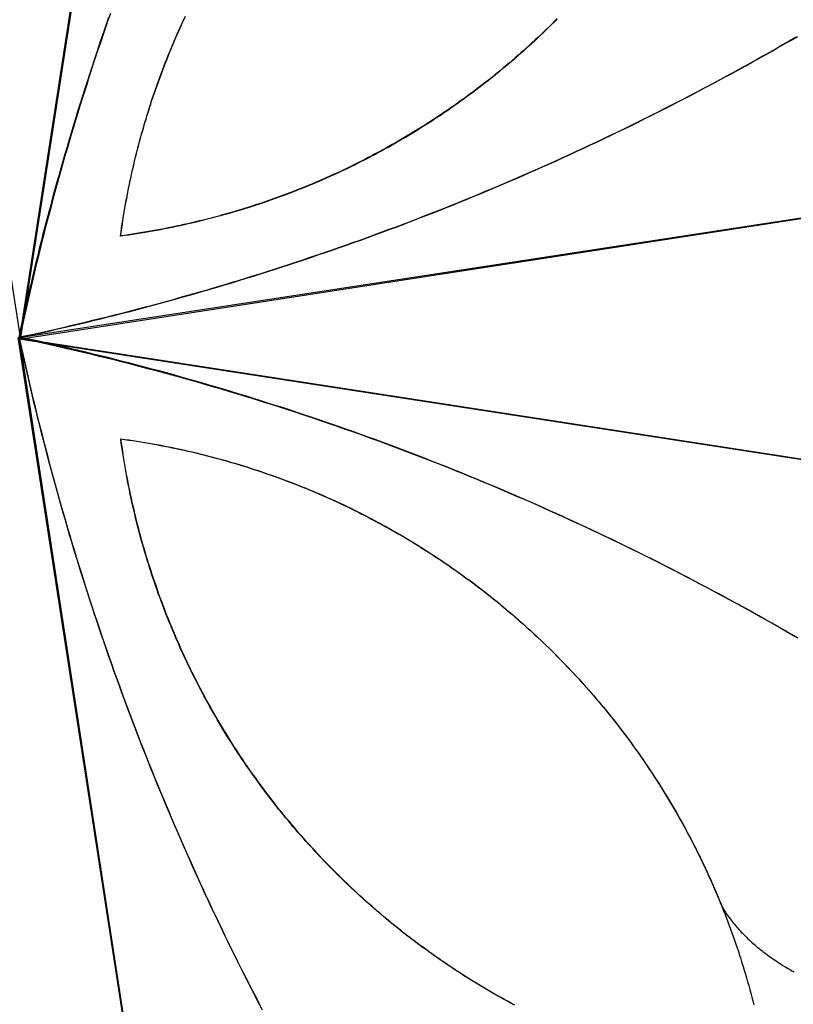
# Model space of a CAD drawing. Units: millimetres. Extents: x -40 to 154, y -76 to 76.
# Drawn here: x 78 to 106, y -24 to 12 of the extents above; entities that cross this region are included whole.
import ezdxf

# ---------------------------------------------------------------- set-up
doc = ezdxf.new("R2010")
doc.units = ezdxf.units.MM
doc.layers.add('Vector Layer 4', color=7, linetype='Continuous', lineweight=30)

msp = doc.modelspace()

# ---------------------------------------------------------------- linework, layer by layer
at = {"layer": 'Vector Layer 4', "color": 18, "lineweight": 30, "true_color": 0x000000, "extrusion": (0, 0, -1)}
for points in [[(-77.789, 0.078), (-70.728, 45.759)], [(-77.755, 0.069), (-84.824, 45.76)], [(-84.851, 45.759), (-77.789, 0.078)], [(-81.059, 11.89), (-80.97, 11.633), (-80.881, 11.375), (-80.792, 11.118), (-80.705, 10.86), (-80.618, 10.601), (-80.532, 10.343), (-80.446, 10.084), (-80.362, 9.825), (-80.278, 9.566), (-80.195, 9.306), (-80.112, 9.046), (-80.031, 8.786), (-79.95, 8.526), (-79.869, 8.265), (-79.79, 8.005), (-79.711, 7.743), (-79.633, 7.482), (-79.556, 7.22), (-79.48, 6.959), (-79.404, 6.697), (-79.329, 6.434), (-79.255, 6.172), (-79.181, 5.909), (-79.108, 5.646), (-79.036, 5.383), (-78.965, 5.119), (-78.895, 4.855), (-78.825, 4.591), (-78.756, 4.327), (-78.688, 4.063), (-78.62, 3.798), (-78.553, 3.533), (-78.487, 3.268), (-78.422, 3.003), (-78.358, 2.737), (-78.294, 2.471), (-78.231, 2.205), (-78.169, 1.939), (-78.107, 1.673), (-78.047, 1.406), (-77.987, 1.139), (-77.928, 0.872), (-77.869, 0.605), (-77.812, 0.337), (-77.755, 0.069)], [(-81.428, 3.783), (-81.448, 3.929), (-81.469, 4.075), (-81.491, 4.221), (-81.514, 4.367), (-81.537, 4.512), (-81.561, 4.657), (-81.586, 4.801), (-81.612, 4.946), (-81.638, 5.09), (-81.665, 5.234), (-81.693, 5.377), (-81.721, 5.521), (-81.75, 5.664), (-81.78, 5.807), (-81.811, 5.949), (-81.843, 6.092), (-81.875, 6.233), (-81.908, 6.375), (-81.941, 6.517), (-81.976, 6.658), (-82.011, 6.799), (-82.046, 6.939), (-82.083, 7.079), (-82.12, 7.219), (-82.158, 7.359), (-82.197, 7.498), (-82.236, 7.637), (-82.276, 7.776), (-82.316, 7.915), (-82.358, 8.053), (-82.4, 8.191), (-82.443, 8.328), (-82.486, 8.465), (-82.53, 8.602), (-82.575, 8.739), (-82.621, 8.875), (-82.667, 9.011), (-82.714, 9.147), (-82.761, 9.282), (-82.81, 9.417), (-82.859, 9.551), (-82.908, 9.686), (-82.958, 9.82), (-83.009, 9.953), (-83.061, 10.087), (-83.113, 10.22), (-83.166, 10.352), (-83.22, 10.485), (-83.274, 10.617), (-83.329, 10.748), (-83.385, 10.879), (-83.441, 11.01), (-83.498, 11.141), (-83.555, 11.271), (-83.613, 11.401), (-83.672, 11.53), (-83.732, 11.659), (-83.792, 11.788)], [(-97.343, 11.702), (-97.244, 11.603), (-97.145, 11.504), (-97.045, 11.406), (-96.944, 11.308), (-96.843, 11.211), (-96.742, 11.114), (-96.64, 11.017), (-96.537, 10.922), (-96.434, 10.826), (-96.331, 10.732), (-96.227, 10.638), (-96.123, 10.544), (-96.018, 10.451), (-95.912, 10.358), (-95.807, 10.266), (-95.7, 10.174), (-95.593, 10.083), (-95.486, 9.993), (-95.378, 9.903), (-95.27, 9.813), (-95.162, 9.724), (-95.052, 9.636), (-94.943, 9.548), (-94.833, 9.461), (-94.722, 9.374), (-94.611, 9.288), (-94.5, 9.203), (-94.388, 9.118), (-94.276, 9.033), (-94.163, 8.949), (-94.05, 8.866), (-93.936, 8.783), (-93.822, 8.701), (-93.708, 8.619), (-93.593, 8.538), (-93.478, 8.457), (-93.362, 8.377), (-93.246, 8.298), (-93.129, 8.219), (-93.012, 8.141), (-92.894, 8.063), (-92.776, 7.986), (-92.658, 7.91), (-92.539, 7.834), (-92.42, 7.759), (-92.301, 7.684), (-92.181, 7.61), (-92.06, 7.536), (-91.939, 7.463), (-91.818, 7.391), (-91.696, 7.319), (-91.574, 7.248), (-91.452, 7.178), (-91.329, 7.108), (-91.206, 7.039), (-91.082, 6.97), (-90.958, 6.902), (-90.834, 6.834), (-90.709, 6.768), (-90.584, 6.701), (-90.458, 6.636), (-90.333, 6.571), (-90.206, 6.506), (-90.08, 6.443), (-89.953, 6.38), (-89.825, 6.317), (-89.697, 6.255), (-89.569, 6.194), (-89.441, 6.134), (-89.312, 6.074), (-89.182, 6.015), (-89.053, 5.956), (-88.923, 5.898), (-88.793, 5.841), (-88.662, 5.784), (-88.531, 5.728), (-88.399, 5.673), (-88.268, 5.618), (-88.136, 5.564), (-88.003, 5.51), (-87.87, 5.458), (-87.737, 5.406), (-87.604, 5.354), (-87.47, 5.304), (-87.336, 5.253), (-87.201, 5.204), (-87.067, 5.155), (-86.932, 5.107), (-86.796, 5.06), (-86.66, 5.013), (-86.524, 4.967), (-86.388, 4.922), (-86.251, 4.877), (-86.114, 4.833), (-85.977, 4.79), (-85.839, 4.748), (-85.701, 4.706), (-85.563, 4.665), (-85.424, 4.624), (-85.285, 4.584), (-85.146, 4.545), (-85.007, 4.507), (-84.867, 4.469), (-84.727, 4.432), (-84.586, 4.396), (-84.446, 4.361), (-84.305, 4.326), (-84.163, 4.292), (-84.022, 4.258), (-83.88, 4.226), (-83.738, 4.194), (-83.596, 4.163), (-83.453, 4.132), (-83.31, 4.102), (-83.167, 4.073), (-83.023, 4.045), (-82.88, 4.018), (-82.736, 3.991), (-82.591, 3.965), (-82.447, 3.939), (-82.302, 3.915), (-82.157, 3.891), (-82.012, 3.868), (-81.866, 3.846), (-81.72, 3.824), (-81.574, 3.803), (-81.428, 3.783)], [(-77.736, 0.025), (-123.454, 7.081)], [(-77.683, 0.078), (-84.745, -45.603)], [(-77.728, 0.059), (-123.455, -7.004)], [(-106.106, -10.874), (-105.87, -10.738), (-105.634, -10.601), (-105.397, -10.466), (-105.16, -10.331), (-104.923, -10.197), (-104.685, -10.064), (-104.447, -9.931), (-104.209, -9.799), (-103.97, -9.667), (-103.731, -9.537), (-103.492, -9.407), (-103.252, -9.277), (-103.012, -9.149), (-102.771, -9.021), (-102.53, -8.893), (-102.289, -8.767), (-102.048, -8.641), (-101.806, -8.516), (-101.564, -8.391), (-101.321, -8.267), (-101.078, -8.144), (-100.835, -8.022), (-100.591, -7.9), (-100.347, -7.779), (-100.103, -7.659), (-99.858, -7.539), (-99.613, -7.42), (-99.368, -7.302), (-99.122, -7.184), (-98.876, -7.067), (-98.63, -6.951), (-98.384, -6.836), (-98.137, -6.721), (-97.889, -6.607), (-97.642, -6.494), (-97.394, -6.381), (-97.146, -6.269), (-96.897, -6.158), (-96.648, -6.047), (-96.399, -5.937), (-96.15, -5.828), (-95.9, -5.72), (-95.65, -5.612), (-95.399, -5.505), (-95.149, -5.399), (-94.897, -5.293), (-94.646, -5.189), (-94.395, -5.084), (-94.143, -4.981), (-93.89, -4.878), (-93.638, -4.776), (-93.385, -4.675), (-93.132, -4.575), (-92.878, -4.475), (-92.625, -4.376), (-92.371, -4.277), (-92.116, -4.18), (-91.862, -4.083), (-91.607, -3.986), (-91.352, -3.891), (-91.096, -3.796), (-90.841, -3.702), (-90.585, -3.609), (-90.328, -3.516), (-90.072, -3.424), (-89.815, -3.333), (-89.558, -3.243), (-89.3, -3.153), (-89.043, -3.064), (-88.785, -2.976), (-88.527, -2.888), (-88.268, -2.801), (-88.009, -2.715), (-87.75, -2.63), (-87.491, -2.546), (-87.232, -2.462), (-86.972, -2.379), (-86.712, -2.296), (-86.452, -2.215), (-86.191, -2.134), (-85.93, -2.054), (-85.669, -1.974), (-85.408, -1.896), (-85.146, -1.818), (-84.885, -1.741), (-84.622, -1.664), (-84.36, -1.588), (-84.098, -1.514), (-83.835, -1.439), (-83.572, -1.366), (-83.309, -1.293), (-83.045, -1.221), (-82.781, -1.15), (-82.517, -1.08), (-82.253, -1.01), (-81.989, -0.941), (-81.724, -0.873), (-81.459, -0.805), (-81.194, -0.739), (-80.929, -0.673), (-80.663, -0.608), (-80.397, -0.543), (-80.131, -0.479), (-79.865, -0.417), (-79.599, -0.354), (-79.332, -0.293), (-79.065, -0.232), (-78.798, -0.173), (-78.531, -0.113), (-78.263, -0.055), (-77.996, 0.002), (-77.728, 0.059)], [(-123.454, -7.031), (-77.736, 0.025)], [(-81.444, -3.611), (-81.591, -3.631), (-81.737, -3.652), (-81.883, -3.674), (-82.028, -3.697), (-82.174, -3.72), (-82.319, -3.744), (-82.463, -3.769), (-82.608, -3.794), (-82.752, -3.821), (-82.896, -3.848), (-83.04, -3.875), (-83.183, -3.904), (-83.327, -3.933), (-83.47, -3.963), (-83.612, -3.994), (-83.755, -4.025), (-83.897, -4.057), (-84.039, -4.09), (-84.18, -4.124), (-84.321, -4.158), (-84.462, -4.193), (-84.603, -4.229), (-84.743, -4.265), (-84.883, -4.302), (-85.023, -4.34), (-85.163, -4.379), (-85.302, -4.418), (-85.441, -4.458), (-85.579, -4.499), (-85.717, -4.54), (-85.855, -4.582), (-85.993, -4.625), (-86.13, -4.668), (-86.267, -4.712), (-86.404, -4.757), (-86.54, -4.803), (-86.676, -4.849), (-86.812, -4.896), (-86.948, -4.943), (-87.083, -4.992), (-87.217, -5.04), (-87.352, -5.09), (-87.486, -5.14), (-87.62, -5.191), (-87.753, -5.243), (-87.886, -5.295), (-88.019, -5.348), (-88.151, -5.401), (-88.283, -5.456), (-88.415, -5.51), (-88.546, -5.566), (-88.677, -5.622), (-88.808, -5.679), (-88.938, -5.737), (-89.068, -5.795), (-89.198, -5.853), (-89.327, -5.913), (-89.456, -5.973), (-89.584, -6.034), (-89.712, -6.095), (-89.84, -6.157), (-89.968, -6.219), (-90.095, -6.283), (-90.221, -6.347), (-90.347, -6.411), (-90.473, -6.476), (-90.599, -6.542), (-90.724, -6.608), (-90.849, -6.675), (-90.973, -6.743), (-91.097, -6.811), (-91.22, -6.88), (-91.344, -6.949), (-91.466, -7.019), (-91.589, -7.09), (-91.711, -7.161), (-91.832, -7.233), (-91.953, -7.305), (-92.074, -7.378), (-92.194, -7.452), (-92.314, -7.526), (-92.434, -7.601), (-92.553, -7.676), (-92.672, -7.752), (-92.79, -7.829), (-92.908, -7.906), (-93.025, -7.984), (-93.142, -8.062), (-93.259, -8.141), (-93.375, -8.221), (-93.491, -8.301), (-93.606, -8.381), (-93.721, -8.463), (-93.835, -8.544), (-93.949, -8.627), (-94.063, -8.71), (-94.176, -8.793), (-94.288, -8.877), (-94.401, -8.962), (-94.512, -9.047), (-94.624, -9.132), (-94.735, -9.219), (-94.845, -9.305), (-94.955, -9.393), (-95.064, -9.481), (-95.173, -9.569), (-95.282, -9.658), (-95.39, -9.748), (-95.498, -9.838), (-95.605, -9.928), (-95.712, -10.019), (-95.818, -10.111), (-95.924, -10.203), (-96.029, -10.296), (-96.134, -10.389), (-96.238, -10.483), (-96.342, -10.577), (-96.445, -10.672), (-96.548, -10.767), (-96.65, -10.863), (-96.752, -10.959), (-96.854, -11.056), (-96.955, -11.154), (-97.055, -11.252), (-97.155, -11.35), (-97.254, -11.449), (-97.353, -11.548), (-97.452, -11.648), (-97.55, -11.748), (-97.647, -11.849), (-97.744, -11.951), (-97.84, -12.053), (-97.936, -12.155), (-98.031, -12.258), (-98.126, -12.361), (-98.22, -12.465), (-98.314, -12.569), (-98.407, -12.674), (-98.5, -12.779), (-98.592, -12.885), (-98.684, -12.991), (-98.775, -13.098), (-98.866, -13.205), (-98.956, -13.312), (-99.045, -13.421), (-99.134, -13.529), (-99.223, -13.638), (-99.31, -13.748), (-99.398, -13.857), (-99.485, -13.968), (-99.571, -14.079), (-99.656, -14.19), (-99.742, -14.302), (-99.826, -14.414), (-99.91, -14.526), (-99.994, -14.639), (-100.077, -14.753), (-100.159, -14.867), (-100.241, -14.981), (-100.322, -15.096), (-100.402, -15.211), (-100.482, -15.327), (-100.562, -15.443), (-100.641, -15.56), (-100.719, -15.677), (-100.797, -15.794), (-100.874, -15.912), (-100.95, -16.03), (-101.026, -16.149), (-101.102, -16.268), (-101.177, -16.387), (-101.251, -16.507), (-101.324, -16.627), (-101.397, -16.748), (-101.47, -16.869), (-101.542, -16.991), (-101.613, -17.112), (-101.683, -17.235), (-101.753, -17.357), (-101.823, -17.48), (-101.892, -17.604), (-101.96, -17.728), (-102.027, -17.852), (-102.094, -17.977), (-102.16, -18.102), (-102.226, -18.227), (-102.291, -18.353), (-102.356, -18.479), (-102.419, -18.606), (-102.483, -18.733), (-102.545, -18.86), (-102.607, -18.988), (-102.668, -19.116), (-102.729, -19.244), (-102.789, -19.373), (-102.848, -19.502), (-102.907, -19.631), (-102.965, -19.761), (-103.022, -19.891), (-103.079, -20.022), (-103.135, -20.153), (-103.191, -20.284), (-103.246, -20.416), (-103.3, -20.548), (-103.353, -20.68), (-103.406, -20.813), (-103.458, -20.946), (-103.51, -21.079), (-103.561, -21.213), (-103.611, -21.347), (-103.66, -21.481), (-103.709, -21.616), (-103.757, -21.751), (-103.805, -21.886), (-103.851, -22.022), (-103.897, -22.158), (-103.943, -22.294), (-103.988, -22.43), (-104.032, -22.567), (-104.075, -22.705), (-104.118, -22.842), (-104.16, -22.98), (-104.201, -23.118), (-104.241, -23.257), (-104.281, -23.395), (-104.32, -23.534), (-104.359, -23.674), (-104.397, -23.814), (-104.434, -23.954), (-104.47, -24.094), (-104.506, -24.234)], [(-95.802, -24.256), (-95.678, -24.189), (-95.553, -24.121), (-95.429, -24.053), (-95.306, -23.984), (-95.182, -23.915), (-95.06, -23.845), (-94.937, -23.774), (-94.815, -23.703), (-94.694, -23.631), (-94.573, -23.559), (-94.452, -23.486), (-94.331, -23.412), (-94.211, -23.338), (-94.092, -23.263), (-93.973, -23.188), (-93.854, -23.112), (-93.736, -23.035), (-93.618, -22.958), (-93.5, -22.88), (-93.383, -22.802), (-93.267, -22.723), (-93.151, -22.643), (-93.035, -22.563), (-92.919, -22.483), (-92.805, -22.401), (-92.69, -22.32), (-92.576, -22.237), (-92.463, -22.154), (-92.349, -22.071), (-92.237, -21.987), (-92.125, -21.902), (-92.013, -21.817), (-91.901, -21.731), (-91.791, -21.645), (-91.68, -21.558), (-91.57, -21.471), (-91.461, -21.383), (-91.352, -21.295), (-91.243, -21.206), (-91.135, -21.116), (-91.027, -21.026), (-90.92, -20.935), (-90.813, -20.844), (-90.707, -20.753), (-90.601, -20.66), (-90.496, -20.568), (-90.391, -20.474), (-90.287, -20.381), (-90.183, -20.286), (-90.08, -20.191), (-89.977, -20.096), (-89.874, -20), (-89.772, -19.904), (-89.671, -19.807), (-89.57, -19.71), (-89.47, -19.612), (-89.37, -19.513), (-89.27, -19.414), (-89.171, -19.315), (-89.073, -19.215), (-88.975, -19.115), (-88.878, -19.014), (-88.781, -18.912), (-88.685, -18.81), (-88.589, -18.708), (-88.493, -18.605), (-88.399, -18.502), (-88.304, -18.398), (-88.211, -18.294), (-88.117, -18.189), (-88.025, -18.084), (-87.932, -17.978), (-87.841, -17.872), (-87.75, -17.765), (-87.659, -17.658), (-87.569, -17.55), (-87.48, -17.442), (-87.391, -17.334), (-87.302, -17.224), (-87.214, -17.115), (-87.127, -17.005), (-87.04, -16.895), (-86.954, -16.784), (-86.868, -16.673), (-86.783, -16.561), (-86.699, -16.449), (-86.615, -16.336), (-86.531, -16.223), (-86.448, -16.109), (-86.366, -15.995), (-86.284, -15.881), (-86.203, -15.766), (-86.122, -15.651), (-86.042, -15.535), (-85.963, -15.419), (-85.884, -15.302), (-85.806, -15.185), (-85.728, -15.068), (-85.651, -14.95), (-85.574, -14.832), (-85.499, -14.713), (-85.423, -14.594), (-85.348, -14.475), (-85.274, -14.355), (-85.201, -14.235), (-85.128, -14.114), (-85.055, -13.993), (-84.984, -13.871), (-84.912, -13.749), (-84.842, -13.627), (-84.772, -13.504), (-84.702, -13.381), (-84.634, -13.258), (-84.566, -13.134), (-84.498, -13.009), (-84.431, -12.885), (-84.365, -12.76), (-84.299, -12.634), (-84.234, -12.508), (-84.17, -12.382), (-84.106, -12.256), (-84.043, -12.129), (-83.981, -12.001), (-83.919, -11.874), (-83.857, -11.746), (-83.797, -11.617), (-83.737, -11.488), (-83.678, -11.359), (-83.619, -11.23), (-83.561, -11.1), (-83.504, -10.97), (-83.447, -10.839), (-83.391, -10.708), (-83.335, -10.577), (-83.281, -10.445), (-83.227, -10.313), (-83.173, -10.181), (-83.12, -10.048), (-83.068, -9.915), (-83.017, -9.782), (-82.966, -9.648), (-82.916, -9.514), (-82.866, -9.38), (-82.818, -9.245), (-82.77, -9.11), (-82.722, -8.975), (-82.676, -8.839), (-82.63, -8.703), (-82.584, -8.567), (-82.54, -8.43), (-82.496, -8.293), (-82.452, -8.156), (-82.41, -8.019), (-82.368, -7.881), (-82.327, -7.742), (-82.286, -7.604), (-82.246, -7.465), (-82.207, -7.326), (-82.169, -7.187), (-82.131, -7.047), (-82.094, -6.907), (-82.058, -6.767), (-82.022, -6.626), (-81.988, -6.485), (-81.953, -6.344), (-81.92, -6.203), (-81.887, -6.061), (-81.855, -5.919), (-81.824, -5.777), (-81.794, -5.634), (-81.764, -5.492), (-81.735, -5.348), (-81.707, -5.205), (-81.679, -5.061), (-81.652, -4.918), (-81.626, -4.773), (-81.601, -4.629), (-81.576, -4.484), (-81.552, -4.339), (-81.529, -4.194), (-81.507, -4.049), (-81.485, -3.903), (-81.464, -3.757), (-81.444, -3.611)]]:
    msp.add_lwpolyline(points, dxfattribs=at)
at = {"layer": 'Vector Layer 4', "color": 18, "lineweight": 30, "true_color": 0x000000}
for points in [[(80.996, 11.745), (80.905, 11.486), (80.815, 11.226), (80.726, 10.965), (80.638, 10.705), (80.55, 10.444), (80.464, 10.183), (80.378, 9.922), (80.292, 9.66), (80.208, 9.398), (80.124, 9.136), (80.041, 8.874), (79.958, 8.611), (79.876, 8.348), (79.796, 8.085), (79.715, 7.822), (79.636, 7.558), (79.557, 7.294), (79.479, 7.03), (79.402, 6.766), (79.326, 6.501), (79.25, 6.236), (79.175, 5.971), (79.101, 5.706), (79.028, 5.44), (78.955, 5.174), (78.883, 4.908), (78.812, 4.642), (78.742, 4.375), (78.672, 4.108), (78.603, 3.841), (78.535, 3.574), (78.468, 3.306), (78.401, 3.038), (78.335, 2.77), (78.27, 2.502), (78.206, 2.234), (78.142, 1.965), (78.08, 1.696), (78.018, 1.427), (77.956, 1.158), (77.896, 0.888), (77.836, 0.618), (77.777, 0.348), (77.719, 0.078)], [(97.325, 11.673), (97.226, 11.574), (97.127, 11.476), (97.027, 11.378), (96.927, 11.28), (96.826, 11.183), (96.725, 11.086), (96.623, 10.99), (96.521, 10.895), (96.418, 10.8), (96.315, 10.705), (96.211, 10.611), (96.107, 10.518), (96.002, 10.425), (95.897, 10.333), (95.791, 10.241), (95.685, 10.15), (95.579, 10.059), (95.472, 9.969), (95.364, 9.879), (95.256, 9.79), (95.148, 9.701), (95.039, 9.613), (94.93, 9.525), (94.82, 9.438), (94.709, 9.352), (94.599, 9.266), (94.488, 9.181), (94.376, 9.096), (94.264, 9.011), (94.151, 8.928), (94.038, 8.845), (93.925, 8.762), (93.811, 8.68), (93.697, 8.599), (93.582, 8.518), (93.467, 8.437), (93.352, 8.358), (93.236, 8.278), (93.119, 8.2), (93.002, 8.122), (92.885, 8.044), (92.767, 7.968), (92.649, 7.891), (92.531, 7.816), (92.412, 7.741), (92.292, 7.666), (92.173, 7.592), (92.052, 7.519), (91.932, 7.446), (91.811, 7.374), (91.689, 7.302), (91.568, 7.232), (91.446, 7.161), (91.323, 7.091), (91.2, 7.022), (91.077, 6.954), (90.953, 6.886), (90.829, 6.819), (90.704, 6.752), (90.579, 6.686), (90.454, 6.621), (90.328, 6.556), (90.202, 6.492), (90.076, 6.428), (89.949, 6.365), (89.822, 6.303), (89.694, 6.241), (89.566, 6.18), (89.438, 6.12), (89.309, 6.06), (89.18, 6.001), (89.051, 5.943), (88.921, 5.885), (88.791, 5.828), (88.66, 5.771), (88.53, 5.715), (88.398, 5.66), (88.267, 5.605), (88.135, 5.551), (88.003, 5.498), (87.87, 5.446), (87.737, 5.394), (87.604, 5.342), (87.471, 5.292), (87.337, 5.242), (87.203, 5.193), (87.068, 5.144), (86.933, 5.096), (86.798, 5.049), (86.662, 5.002), (86.526, 4.956), (86.39, 4.911), (86.254, 4.867), (86.117, 4.823), (85.98, 4.78), (85.842, 4.737), (85.704, 4.696), (85.566, 4.654), (85.428, 4.614), (85.289, 4.574), (85.15, 4.535), (85.011, 4.497), (84.871, 4.46), (84.731, 4.423), (84.591, 4.387), (84.451, 4.351), (84.31, 4.316), (84.169, 4.282), (84.028, 4.249), (83.886, 4.217), (83.744, 4.185), (83.602, 4.154), (83.459, 4.123), (83.316, 4.093), (83.173, 4.065), (83.03, 4.036), (82.887, 4.009), (82.743, 3.982), (82.599, 3.956), (82.454, 3.931), (82.309, 3.906), (82.165, 3.882), (82.019, 3.859), (81.874, 3.837), (81.728, 3.815), (81.582, 3.795), (81.436, 3.775), (81.436, 3.775), (81.434, 3.774), (81.433, 3.774), (81.432, 3.775), (81.432, 3.775), (81.431, 3.775), (81.432, 3.775), (81.432, 3.776), (81.432, 3.776), (81.432, 3.776)], [(81.432, 3.776), (81.452, 3.922), (81.473, 4.068), (81.495, 4.213), (81.517, 4.358), (81.541, 4.503), (81.565, 4.648), (81.589, 4.793), (81.615, 4.937), (81.641, 5.081), (81.668, 5.224), (81.695, 5.368), (81.724, 5.511), (81.753, 5.654), (81.783, 5.796), (81.813, 5.939), (81.845, 6.081), (81.877, 6.222), (81.909, 6.364), (81.943, 6.505), (81.977, 6.646), (82.012, 6.787), (82.047, 6.927), (82.084, 7.067), (82.121, 7.207), (82.158, 7.346), (82.197, 7.485), (82.236, 7.624), (82.276, 7.763), (82.316, 7.901), (82.358, 8.039), (82.4, 8.177), (82.442, 8.314), (82.485, 8.451), (82.529, 8.588), (82.574, 8.724), (82.619, 8.86), (82.666, 8.996), (82.712, 9.131), (82.76, 9.267), (82.808, 9.401), (82.857, 9.536), (82.906, 9.67), (82.956, 9.804), (83.007, 9.937), (83.058, 10.07), (83.11, 10.203), (83.163, 10.336), (83.216, 10.468), (83.271, 10.6), (83.325, 10.731), (83.381, 10.862), (83.437, 10.993), (83.493, 11.123), (83.551, 11.253), (83.609, 11.383), (83.667, 11.512), (83.727, 11.641), (83.787, 11.77)], [(106.03, 11.015), (105.793, 10.878), (105.555, 10.741), (105.317, 10.605), (105.079, 10.469), (104.84, 10.335), (104.601, 10.201), (104.361, 10.067), (104.121, 9.934), (103.881, 9.802), (103.64, 9.671), (103.399, 9.54), (103.157, 9.41), (102.916, 9.281), (102.674, 9.153), (102.431, 9.025), (102.188, 8.898), (101.945, 8.771), (101.701, 8.645), (101.458, 8.52), (101.213, 8.396), (100.969, 8.272), (100.724, 8.149), (100.478, 8.027), (100.233, 7.905), (99.987, 7.784), (99.741, 7.664), (99.494, 7.544), (99.247, 7.426), (99, 7.307), (98.752, 7.19), (98.504, 7.073), (98.256, 6.957), (98.007, 6.842), (97.758, 6.727), (97.509, 6.614), (97.259, 6.5), (97.009, 6.388), (96.759, 6.276), (96.508, 6.165), (96.257, 6.055), (96.006, 5.945), (95.755, 5.836), (95.503, 5.728), (95.251, 5.62), (94.998, 5.514), (94.745, 5.408), (94.492, 5.302), (94.239, 5.198), (93.985, 5.094), (93.731, 4.99), (93.477, 4.888), (93.222, 4.786), (92.968, 4.685), (92.712, 4.585), (92.457, 4.485), (92.201, 4.386), (91.945, 4.288), (91.689, 4.191), (91.432, 4.094), (91.175, 3.998), (90.918, 3.903), (90.66, 3.808), (90.403, 3.714), (90.144, 3.621), (89.886, 3.529), (89.627, 3.437), (89.369, 3.346), (89.109, 3.256), (88.85, 3.166), (88.59, 3.078), (88.33, 2.99), (88.07, 2.902), (87.809, 2.816), (87.549, 2.73), (87.288, 2.645), (87.026, 2.561), (86.765, 2.477), (86.503, 2.394), (86.241, 2.312), (85.978, 2.231), (85.716, 2.15), (85.453, 2.07), (85.19, 1.991), (84.926, 1.913), (84.663, 1.835), (84.399, 1.758), (84.135, 1.682), (83.87, 1.606), (83.606, 1.532), (83.341, 1.458), (83.076, 1.385), (82.81, 1.312), (82.545, 1.24), (82.279, 1.169), (82.013, 1.099), (81.747, 1.03), (81.48, 0.961), (81.213, 0.893), (80.946, 0.826), (80.679, 0.759), (80.412, 0.694), (80.144, 0.629), (79.876, 0.564), (79.608, 0.501), (79.34, 0.438), (79.071, 0.376), (78.803, 0.315), (78.534, 0.255), (78.265, 0.195), (77.995, 0.136), (77.726, 0.078)], [(77.741, 0.079), (78.011, 0.137), (78.281, 0.196), (78.55, 0.256), (78.82, 0.317), (79.089, 0.378), (79.358, 0.44), (79.627, 0.503), (79.895, 0.567), (80.163, 0.631), (80.432, 0.696), (80.699, 0.762), (80.967, 0.829), (81.234, 0.896), (81.502, 0.964), (81.769, 1.033), (82.035, 1.103), (82.302, 1.173), (82.568, 1.244), (82.834, 1.316), (83.1, 1.389), (83.365, 1.462), (83.631, 1.537), (83.896, 1.612), (84.161, 1.687), (84.425, 1.764), (84.69, 1.841), (84.954, 1.919), (85.218, 1.997), (85.481, 2.077), (85.745, 2.157), (86.008, 2.238), (86.271, 2.319), (86.533, 2.402), (86.795, 2.485), (87.058, 2.569), (87.319, 2.653), (87.581, 2.739), (87.842, 2.825), (88.103, 2.912), (88.364, 2.999), (88.624, 3.088), (88.885, 3.177), (89.145, 3.266), (89.404, 3.357), (89.664, 3.448), (89.923, 3.54), (90.182, 3.633), (90.44, 3.726), (90.699, 3.82), (90.957, 3.915), (91.214, 4.011), (91.472, 4.107), (91.729, 4.204), (91.986, 4.302), (92.242, 4.4), (92.499, 4.5), (92.755, 4.6), (93.01, 4.7), (93.266, 4.802), (93.521, 4.904), (93.775, 5.007), (94.03, 5.11), (94.284, 5.215), (94.538, 5.32), (94.792, 5.425), (95.045, 5.532), (95.298, 5.639), (95.551, 5.747), (95.803, 5.856), (96.055, 5.965), (96.307, 6.075), (96.558, 6.186), (96.809, 6.297), (97.06, 6.409), (97.31, 6.522), (97.56, 6.636), (97.81, 6.75), (98.06, 6.865), (98.309, 6.981), (98.558, 7.098), (98.806, 7.215), (99.054, 7.333), (99.302, 7.451), (99.549, 7.57), (99.797, 7.69), (100.043, 7.811), (100.29, 7.932), (100.536, 8.055), (100.782, 8.177), (101.027, 8.301), (101.272, 8.425), (101.517, 8.55), (101.761, 8.675), (102.005, 8.802), (102.249, 8.929), (102.492, 9.056), (102.735, 9.185), (102.978, 9.314), (103.22, 9.444), (103.462, 9.574), (103.704, 9.705), (103.945, 9.837), (104.186, 9.97), (104.426, 10.103), (104.666, 10.237), (104.906, 10.372), (105.145, 10.507), (105.384, 10.643), (105.623, 10.78), (105.861, 10.917), (106.099, 11.055)], [(77.726, 0.078), (77.728, 0.078), (77.729, 0.078), (77.73, 0.078), (77.731, 0.078), (77.732, 0.078), (77.732, 0.078), (77.733, 0.078), (77.735, 0.078), (77.736, 0.078), (77.736, 0.078), (123.454, 7.081)], [(77.736, 0.088), (77.736, 0.086), (77.736, 0.085), (77.736, 0.084), (77.736, 0.083), (77.736, 0.082), (77.736, 0.082), (77.736, 0.081), (77.736, 0.079), (77.736, 0.078), (77.736, 0.078), (84.745, -45.603)], [(86.563, -24.354), (86.436, -24.111), (86.31, -23.868), (86.185, -23.624), (86.061, -23.38), (85.937, -23.136), (85.814, -22.891), (85.691, -22.646), (85.57, -22.401), (85.449, -22.155), (85.328, -21.909), (85.209, -21.662), (85.09, -21.416), (84.972, -21.168), (84.854, -20.921), (84.737, -20.673), (84.621, -20.425), (84.506, -20.177), (84.391, -19.928), (84.277, -19.679), (84.164, -19.429), (84.051, -19.18), (83.939, -18.93), (83.828, -18.679), (83.718, -18.428), (83.608, -18.177), (83.499, -17.926), (83.391, -17.675), (83.283, -17.423), (83.176, -17.17), (83.07, -16.918), (82.965, -16.665), (82.86, -16.412), (82.756, -16.158), (82.653, -15.904), (82.55, -15.65), (82.448, -15.396), (82.347, -15.141), (82.247, -14.886), (82.147, -14.631), (82.048, -14.375), (81.95, -14.12), (81.852, -13.863), (81.755, -13.607), (81.659, -13.35), (81.564, -13.093), (81.469, -12.836), (81.375, -12.578), (81.282, -12.32), (81.19, -12.062), (81.098, -11.804), (81.007, -11.545), (80.917, -11.286), (80.827, -11.027), (80.738, -10.767), (80.65, -10.508), (80.563, -10.248), (80.476, -9.987), (80.391, -9.727), (80.305, -9.466), (80.221, -9.205), (80.137, -8.943), (80.054, -8.682), (79.972, -8.42), (79.891, -8.158), (79.81, -7.895), (79.73, -7.633), (79.651, -7.37), (79.572, -7.106), (79.495, -6.843), (79.418, -6.579), (79.341, -6.315), (79.266, -6.051), (79.191, -5.787), (79.117, -5.522), (79.044, -5.257), (78.971, -4.992), (78.9, -4.727), (78.828, -4.461), (78.758, -4.195), (78.689, -3.929), (78.62, -3.663), (78.552, -3.397), (78.485, -3.13), (78.418, -2.863), (78.352, -2.596), (78.287, -2.328), (78.223, -2.061), (78.159, -1.793), (78.097, -1.525), (78.035, -1.256), (77.973, -0.988), (77.913, -0.719), (77.853, -0.45), (77.794, -0.181), (77.736, 0.088)], [(106.114, -10.879), (105.876, -10.741), (105.638, -10.603), (105.399, -10.467), (105.16, -10.331), (104.921, -10.195), (104.681, -10.061), (104.441, -9.927), (104.201, -9.793), (103.96, -9.661), (103.719, -9.529), (103.477, -9.398), (103.235, -9.267), (102.993, -9.137), (102.75, -9.008), (102.507, -8.88), (102.264, -8.752), (102.02, -8.625), (101.776, -8.499), (101.531, -8.373), (101.287, -8.248), (101.042, -8.124), (100.796, -8), (100.55, -7.877), (100.304, -7.755), (100.057, -7.634), (99.811, -7.513), (99.563, -7.393), (99.316, -7.274), (99.068, -7.155), (98.82, -7.037), (98.571, -6.92), (98.322, -6.804), (98.073, -6.688), (97.823, -6.573), (97.574, -6.458), (97.323, -6.345), (97.073, -6.232), (96.822, -6.12), (96.571, -6.008), (96.319, -5.897), (96.067, -5.787), (95.815, -5.678), (95.563, -5.569), (95.31, -5.461), (95.057, -5.354), (94.804, -5.248), (94.55, -5.142), (94.296, -5.037), (94.042, -4.933), (93.787, -4.829), (93.532, -4.726), (93.277, -4.624), (93.021, -4.523), (92.765, -4.422), (92.509, -4.322), (92.253, -4.223), (91.996, -4.124), (91.739, -4.026), (91.482, -3.929), (91.224, -3.833), (90.966, -3.737), (90.708, -3.642), (90.45, -3.548), (90.191, -3.455), (89.932, -3.362), (89.673, -3.27), (89.413, -3.179), (89.153, -3.089), (88.893, -2.999), (88.632, -2.91), (88.372, -2.822), (88.111, -2.734), (87.85, -2.647), (87.588, -2.561), (87.326, -2.476), (87.064, -2.392), (86.802, -2.308), (86.539, -2.225), (86.276, -2.142), (86.013, -2.061), (85.75, -1.98), (85.486, -1.9), (85.223, -1.82), (84.958, -1.742), (84.694, -1.664), (84.429, -1.587), (84.165, -1.511), (83.899, -1.435), (83.634, -1.36), (83.368, -1.286), (83.103, -1.213), (82.836, -1.14), (82.57, -1.068), (82.304, -0.997), (82.037, -0.927), (81.77, -0.857), (81.502, -0.789), (81.235, -0.72), (80.967, -0.653), (80.699, -0.587), (80.431, -0.521), (80.162, -0.456), (79.894, -0.392), (79.625, -0.328), (79.356, -0.265), (79.086, -0.203), (78.817, -0.142), (78.547, -0.082), (78.277, -0.022), (78.007, 0.037), (77.737, 0.095)], [(77.737, 0.073), (77.795, -0.197), (77.855, -0.466), (77.914, -0.736), (77.975, -1.005), (78.036, -1.274), (78.099, -1.543), (78.162, -1.811), (78.225, -2.079), (78.29, -2.347), (78.355, -2.615), (78.421, -2.883), (78.487, -3.15), (78.555, -3.418), (78.623, -3.685), (78.692, -3.951), (78.762, -4.218), (78.832, -4.484), (78.904, -4.75), (78.976, -5.016), (79.048, -5.282), (79.122, -5.547), (79.196, -5.812), (79.271, -6.077), (79.347, -6.342), (79.423, -6.606), (79.5, -6.87), (79.578, -7.134), (79.657, -7.398), (79.737, -7.661), (79.817, -7.924), (79.898, -8.187), (79.98, -8.45), (80.062, -8.712), (80.145, -8.974), (80.229, -9.236), (80.314, -9.498), (80.399, -9.759), (80.485, -10.02), (80.572, -10.281), (80.66, -10.541), (80.748, -10.802), (80.837, -11.062), (80.927, -11.321), (81.018, -11.581), (81.109, -11.84), (81.201, -12.099), (81.294, -12.358), (81.387, -12.616), (81.482, -12.874), (81.576, -13.132), (81.672, -13.389), (81.769, -13.647), (81.866, -13.904), (81.964, -14.16), (82.062, -14.417), (82.162, -14.673), (82.262, -14.928), (82.362, -15.184), (82.464, -15.439), (82.566, -15.694), (82.669, -15.949), (82.773, -16.203), (82.877, -16.457), (82.982, -16.71), (83.088, -16.964), (83.195, -17.217), (83.302, -17.47), (83.41, -17.722), (83.519, -17.974), (83.628, -18.226), (83.738, -18.478), (83.849, -18.729), (83.961, -18.98), (84.073, -19.23), (84.186, -19.48), (84.3, -19.73), (84.414, -19.98), (84.529, -20.229), (84.645, -20.478), (84.761, -20.727), (84.879, -20.975), (84.997, -21.223), (85.115, -21.471), (85.235, -21.718), (85.355, -21.965), (85.476, -22.211), (85.597, -22.458), (85.719, -22.704), (85.842, -22.949), (85.966, -23.194), (86.09, -23.439), (86.215, -23.684), (86.341, -23.928), (86.467, -24.172), (86.594, -24.415)], [(95.757, -24.233), (95.632, -24.166), (95.508, -24.098), (95.385, -24.03), (95.261, -23.961), (95.138, -23.892), (95.016, -23.822), (94.894, -23.751), (94.772, -23.68), (94.651, -23.608), (94.53, -23.536), (94.409, -23.463), (94.289, -23.389), (94.17, -23.315), (94.051, -23.24), (93.932, -23.165), (93.813, -23.089), (93.695, -23.012), (93.578, -22.935), (93.461, -22.857), (93.344, -22.779), (93.227, -22.7), (93.112, -22.621), (92.996, -22.541), (92.881, -22.46), (92.767, -22.379), (92.652, -22.297), (92.539, -22.215), (92.425, -22.132), (92.313, -22.049), (92.2, -21.965), (92.088, -21.881), (91.977, -21.796), (91.866, -21.71), (91.755, -21.624), (91.645, -21.537), (91.535, -21.45), (91.426, -21.362), (91.317, -21.274), (91.209, -21.185), (91.101, -21.096), (90.994, -21.006), (90.887, -20.915), (90.78, -20.824), (90.675, -20.733), (90.569, -20.641), (90.464, -20.548), (90.359, -20.455), (90.255, -20.361), (90.152, -20.267), (90.049, -20.172), (89.946, -20.077), (89.844, -19.982), (89.742, -19.885), (89.641, -19.789), (89.541, -19.691), (89.441, -19.594), (89.341, -19.495), (89.242, -19.397), (89.143, -19.297), (89.045, -19.198), (88.947, -19.097), (88.85, -18.997), (88.754, -18.896), (88.658, -18.794), (88.562, -18.692), (88.467, -18.589), (88.372, -18.486), (88.278, -18.382), (88.185, -18.278), (88.092, -18.173), (87.999, -18.068), (87.907, -17.963), (87.816, -17.857), (87.725, -17.75), (87.635, -17.643), (87.545, -17.536), (87.456, -17.428), (87.367, -17.32), (87.279, -17.211), (87.191, -17.102), (87.104, -16.992), (87.018, -16.882), (86.932, -16.771), (86.846, -16.66), (86.761, -16.548), (86.677, -16.437), (86.593, -16.324), (86.51, -16.211), (86.427, -16.098), (86.345, -15.984), (86.264, -15.87), (86.183, -15.755), (86.102, -15.64), (86.023, -15.525), (85.943, -15.409), (85.865, -15.293), (85.787, -15.176), (85.709, -15.059), (85.632, -14.941), (85.556, -14.823), (85.48, -14.705), (85.405, -14.586), (85.33, -14.467), (85.256, -14.347), (85.183, -14.227), (85.11, -14.106), (85.038, -13.985), (84.967, -13.864), (84.896, -13.743), (84.825, -13.62), (84.755, -13.498), (84.686, -13.375), (84.618, -13.252), (84.55, -13.128), (84.482, -13.004), (84.416, -12.88), (84.35, -12.755), (84.284, -12.63), (84.219, -12.504), (84.155, -12.378), (84.092, -12.252), (84.029, -12.125), (83.966, -11.998), (83.905, -11.87), (83.843, -11.743), (83.783, -11.614), (83.723, -11.486), (83.664, -11.357), (83.606, -11.228), (83.548, -11.098), (83.49, -10.968), (83.434, -10.838), (83.378, -10.707), (83.323, -10.576), (83.268, -10.444), (83.214, -10.313), (83.161, -10.181), (83.108, -10.048), (83.056, -9.915), (83.005, -9.782), (82.954, -9.649), (82.904, -9.515), (82.855, -9.381), (82.806, -9.246), (82.758, -9.112), (82.711, -8.976), (82.665, -8.841), (82.619, -8.705), (82.573, -8.569), (82.529, -8.433), (82.485, -8.296), (82.442, -8.159), (82.399, -8.022), (82.358, -7.884), (82.316, -7.746), (82.276, -7.608), (82.236, -7.469), (82.197, -7.33), (82.159, -7.191), (82.121, -7.052), (82.085, -6.912), (82.048, -6.772), (82.013, -6.631), (81.978, -6.491), (81.944, -6.35), (81.911, -6.208), (81.878, -6.067), (81.846, -5.925), (81.815, -5.783), (81.785, -5.641), (81.755, -5.498), (81.726, -5.355), (81.698, -5.212), (81.67, -5.068), (81.643, -4.925), (81.617, -4.781), (81.592, -4.636), (81.568, -4.492), (81.544, -4.347), (81.521, -4.202), (81.498, -4.057), (81.477, -3.911), (81.456, -3.765), (81.436, -3.619), (81.436, -3.619), (81.436, -3.617), (81.436, -3.616), (81.436, -3.615), (81.436, -3.615), (81.436, -3.614), (81.437, -3.615), (81.437, -3.615), (81.437, -3.615), (81.437, -3.615)], [(81.437, -3.615), (81.583, -3.635), (81.729, -3.656), (81.875, -3.678), (82.02, -3.7), (82.165, -3.724), (82.31, -3.747), (82.455, -3.772), (82.599, -3.798), (82.743, -3.824), (82.887, -3.851), (83.03, -3.878), (83.173, -3.907), (83.316, -3.936), (83.459, -3.965), (83.602, -3.996), (83.744, -4.027), (83.886, -4.059), (84.027, -4.092), (84.169, -4.125), (84.31, -4.16), (84.45, -4.194), (84.591, -4.23), (84.731, -4.266), (84.871, -4.303), (85.01, -4.341), (85.15, -4.379), (85.289, -4.418), (85.427, -4.458), (85.566, -4.499), (85.704, -4.54), (85.841, -4.582), (85.979, -4.624), (86.116, -4.668), (86.253, -4.712), (86.389, -4.756), (86.526, -4.802), (86.661, -4.848), (86.797, -4.894), (86.932, -4.942), (87.067, -4.99), (87.202, -5.038), (87.336, -5.088), (87.47, -5.138), (87.604, -5.189), (87.737, -5.24), (87.87, -5.292), (88.002, -5.345), (88.135, -5.398), (88.266, -5.452), (88.398, -5.507), (88.529, -5.562), (88.66, -5.618), (88.791, -5.675), (88.921, -5.732), (89.05, -5.79), (89.18, -5.849), (89.309, -5.908), (89.438, -5.968), (89.566, -6.028), (89.694, -6.089), (89.822, -6.151), (89.949, -6.213), (90.076, -6.276), (90.202, -6.34), (90.328, -6.404), (90.454, -6.469), (90.579, -6.535), (90.704, -6.601), (90.829, -6.668), (90.953, -6.735), (91.077, -6.803), (91.201, -6.872), (91.324, -6.941), (91.446, -7.011), (91.569, -7.081), (91.69, -7.152), (91.812, -7.224), (91.933, -7.296), (92.054, -7.369), (92.174, -7.442), (92.294, -7.516), (92.413, -7.591), (92.532, -7.666), (92.651, -7.742), (92.769, -7.818), (92.887, -7.895), (93.004, -7.973), (93.121, -8.051), (93.237, -8.13), (93.354, -8.209), (93.469, -8.289), (93.584, -8.369), (93.699, -8.45), (93.814, -8.532), (93.927, -8.614), (94.041, -8.696), (94.154, -8.78), (94.267, -8.863), (94.379, -8.948), (94.49, -9.033), (94.602, -9.118), (94.713, -9.204), (94.823, -9.291), (94.933, -9.378), (95.042, -9.465), (95.151, -9.554), (95.26, -9.642), (95.368, -9.732), (95.475, -9.821), (95.583, -9.912), (95.689, -10.003), (95.795, -10.094), (95.901, -10.186), (96.006, -10.278), (96.111, -10.371), (96.215, -10.465), (96.319, -10.559), (96.423, -10.654), (96.525, -10.749), (96.628, -10.844), (96.73, -10.94), (96.831, -11.037), (96.932, -11.134), (97.032, -11.232), (97.132, -11.33), (97.232, -11.428), (97.331, -11.527), (97.429, -11.627), (97.527, -11.727), (97.624, -11.828), (97.721, -11.929), (97.817, -12.031), (97.913, -12.133), (98.009, -12.235), (98.103, -12.338), (98.198, -12.442), (98.292, -12.546), (98.385, -12.65), (98.478, -12.755), (98.57, -12.861), (98.661, -12.967), (98.753, -13.073), (98.843, -13.18), (98.933, -13.287), (99.023, -13.395), (99.112, -13.503), (99.2, -13.612), (99.288, -13.721), (99.376, -13.831), (99.462, -13.941), (99.549, -14.052), (99.634, -14.163), (99.719, -14.274), (99.804, -14.386), (99.888, -14.498), (99.972, -14.611), (100.055, -14.724), (100.137, -14.838), (100.219, -14.952), (100.3, -15.066), (100.381, -15.181), (100.461, -15.297), (100.54, -15.413), (100.619, -15.529), (100.698, -15.645), (100.775, -15.763), (100.853, -15.88), (100.929, -15.998), (101.005, -16.116), (101.081, -16.235), (101.156, -16.354), (101.23, -16.474), (101.304, -16.594), (101.377, -16.714), (101.449, -16.835), (101.521, -16.956), (101.592, -17.078), (101.663, -17.2), (101.733, -17.322), (101.803, -17.445), (101.871, -17.568), (101.94, -17.692), (102.007, -17.816), (102.074, -17.94), (102.141, -18.065), (102.206, -18.19), (102.272, -18.315), (102.336, -18.441), (102.4, -18.567), (102.463, -18.694), (102.526, -18.821), (102.588, -18.948), (102.649, -19.076), (102.71, -19.204), (102.77, -19.333), (102.83, -19.461), (102.888, -19.591), (102.947, -19.72), (103.004, -19.85), (103.061, -19.98), (103.117, -20.111), (103.173, -20.242), (103.228, -20.373), (103.282, -20.505), (103.336, -20.637), (103.336, -20.637), (103.342, -20.651), (103.342, -20.651), (103.342, -20.654), (103.343, -20.655), (103.343, -20.655), (103.374, -20.706), (103.405, -20.757), (103.437, -20.807), (103.469, -20.857), (103.503, -20.907), (103.537, -20.957), (103.572, -21.006), (103.608, -21.055), (103.644, -21.105), (103.682, -21.154), (103.72, -21.202), (103.758, -21.251), (103.798, -21.299), (103.838, -21.348), (103.879, -21.395), (103.92, -21.443), (103.963, -21.491), (104.006, -21.538), (104.05, -21.585), (104.094, -21.632), (104.14, -21.679), (104.186, -21.725), (104.233, -21.771), (104.28, -21.817), (104.328, -21.863), (104.377, -21.908), (104.427, -21.953), (104.477, -21.998), (104.528, -22.043), (104.58, -22.087), (104.632, -22.132), (104.686, -22.176), (104.739, -22.219), (104.794, -22.263), (104.849, -22.306), (104.905, -22.349), (104.962, -22.391), (105.019, -22.433), (105.077, -22.475), (105.136, -22.517), (105.195, -22.558), (105.255, -22.6), (105.316, -22.64), (105.378, -22.681), (105.44, -22.721), (105.503, -22.761), (105.566, -22.801), (105.63, -22.84), (105.695, -22.879), (105.76, -22.918), (105.827, -22.956), (105.893, -22.994), (105.961, -23.032)]]:
    msp.add_lwpolyline(points, dxfattribs=at)

doc.saveas('drawing.dxf')
